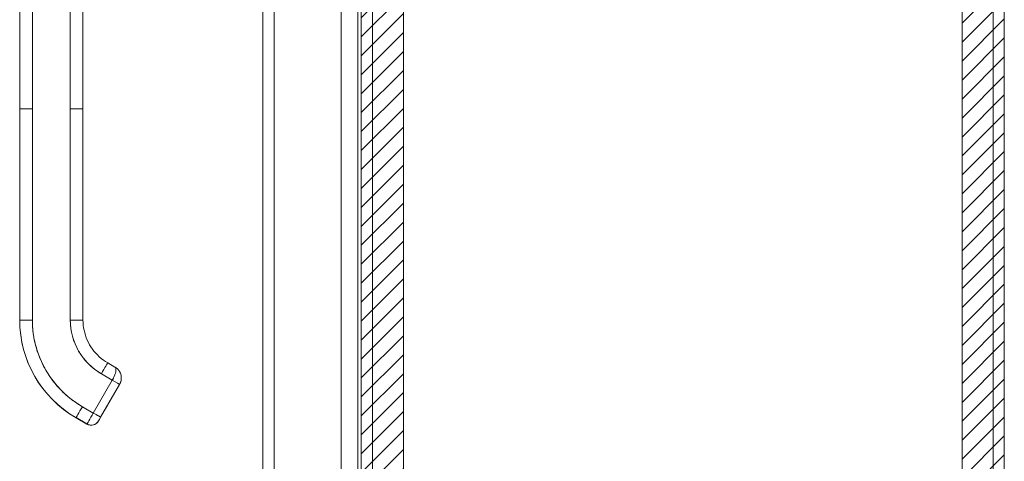
# Model space of a CAD drawing. Units: inches. Extents: x 15 to 199, y 7 to 118.
# Drawn here: x 110 to 119, y 74 to 78 of the extents above; entities that cross this region are included whole.
import ezdxf

# ---------------------------------------------------------------- set-up
doc = ezdxf.new("R2010")
doc.units = ezdxf.units.IN
doc.header["$LTSCALE"] = 12
doc.header["$MEASUREMENT"] = 0
for name, color, linetype, lineweight in [('Hatch (ANSI)', 7, 'Continuous', 5), ('Sketch Geometry (ANSI)', 7, 'Continuous', 5), ('Visible (ANSI)', 7, 'Continuous', 5), ('Visible Narrow (ANSI)', 7, 'Continuous', 5)]:
    doc.layers.add(name, color=color, linetype=linetype, lineweight=lineweight)

msp = doc.modelspace()

# ---------------------------------------------------------------- hatches: boundary and pattern name
at = {"layer": 'Hatch (ANSI)', "true_color": 0x0000ff}
h = msp.add_hatch(dxfattribs=at)
h.set_pattern_fill('ANSI31', color=5, style=0)
h.paths.add_polyline_path([(113.7679, 68.732), (113.7679, 91.9446), (118.9805, 91.9446), (118.9805, 68.732)], flags=0)
h.paths.add_polyline_path([(119.3742, 92.3383), (119.3742, 68.3383), (113.3742, 68.3383), (113.3742, 92.3383)])

# ---------------------------------------------------------------- linework, layer by layer
at = {"layer": 'Sketch Geometry (ANSI)', "color": 5, "true_color": 0x0000ff}
for p, q in [((113.3742, 68.3383), (113.3742, 92.3383)), ((119.3742, 92.3383), (119.3742, 68.3383)), ((113.7679, 68.732), (113.7679, 91.9446)), ((118.9805, 91.9446), (118.9805, 68.732))]:
    msp.add_line(p, q, dxfattribs=at)
at = {"layer": 'Visible (ANSI)'}
for p, q in [((113.3742, 68.4546), (113.3742, 92.222)), ((119.3742, 92.2236), (119.3742, 68.4529)), ((112.4568, 68.5685), (112.4568, 92.108)), ((113.1868, 92.1282), (113.1868, 68.5483)), ((110.1882, 76.9922), (110.1882, 77.9182)), ((110.3063, 77.9184), (110.3063, 76.9923)), ((110.6606, 76.9923), (110.6606, 77.9184)), ((110.7787, 77.9182), (110.7787, 76.9922)), ((110.1882, 76.9922), (110.1882, 75.0237)), ((110.1882, 75.0237), (110.1882, 76.9922)), ((110.3063, 76.9923), (110.3063, 75.0238)), ((110.3063, 75.0238), (110.3063, 76.9923)), ((110.6606, 76.9923), (110.6606, 75.0238)), ((110.6606, 75.0238), (110.6606, 76.9923)), ((110.7787, 76.9922), (110.7787, 75.0237)), ((110.7787, 76.5394), (110.7787, 76.9922)), ((110.7787, 76.441), (110.7787, 76.5394)), ((110.7787, 75.8307), (110.7787, 76.441)), ((110.7787, 75.7323), (110.7787, 75.8307)), ((110.7787, 75.1221), (110.7787, 75.7323)), ((110.7787, 75.0237), (110.7787, 75.1221)), ((110.1882, 75.0237), (110.1882, 75.023)), ((110.1882, 75.023), (110.1882, 75.0237)), ((111.009, 74.6247), (111.0773, 74.5853)), ((110.95, 74.5226), (111.0523, 74.4635)), ((111.0523, 74.4635), (110.95, 74.5226)), ((111.0523, 74.4635), (110.8751, 74.1567)), ((110.8751, 74.1567), (111.0523, 74.4635)), ((111.1205, 74.424), (110.9433, 74.1172)), ((110.9433, 74.1172), (111.1205, 74.424)), ((111.1205, 74.4232), (110.9433, 74.1164)), ((111.1205, 74.424), (111.0116, 74.2354)), ((111.0116, 74.2354), (111.1205, 74.424)), ((111.0116, 74.2351), (111.1205, 74.4237)), ((111.1205, 74.4236), (111.0116, 74.2351)), ((111.0116, 74.2347), (111.1205, 74.4233)), ((111.1205, 74.424), (111.1205, 74.424)), ((111.1205, 74.4237), (111.1205, 74.4236)), ((111.1205, 74.4233), (111.1205, 74.4232)), ((110.8751, 74.1567), (110.7728, 74.2157)), ((110.7728, 74.2157), (110.8751, 74.1567)), ((110.9931, 74.2034), (110.9931, 74.2031)), ((110.9931, 74.2031), (110.9931, 74.2034)), ((110.9931, 74.203), (110.9931, 74.2027)), ((110.9931, 74.2027), (110.9931, 74.203)), ((110.7138, 74.1133), (110.7138, 74.1126)), ((110.8161, 74.0542), (110.7138, 74.1133)), ((110.7138, 74.1133), (110.8161, 74.0542)), ((110.7138, 74.1126), (110.7138, 74.1133)), ((110.8161, 74.0535), (110.7138, 74.1126)), ((110.8161, 74.0535), (110.8161, 74.0542)), ((110.8161, 74.0542), (110.8161, 74.0535)), ((110.9236, 74.0823), (110.9236, 74.083)), ((110.9236, 74.083), (110.9236, 74.0823))]:
    msp.add_line(p, q, dxfattribs=at)
for centre, radius, start, end in [((111.0182, 74.4831), 0.1181, 47.29347, 59.86919), ((110.9771, 74.2124), 0.0185, 330.00002, 336.7468), ((110.9771, 74.2124), 0.0185, 330.00002, 336.7468), ((110.9771, 74.212), 0.0185, 330.00002, 336.7468), ((110.9771, 74.212), 0.0185, 330.00002, 336.7468), ((110.9771, 74.2126), 0.0185, 330.00002, 331.00099), ((110.9771, 74.2126), 0.0185, 330.00002, 331.00099), ((110.9771, 74.2122), 0.0185, 330.00002, 331.00099), ((110.9771, 74.2122), 0.0185, 330.00002, 331.00099), ((110.8554, 74.1224), 0.0787, 239.99998, 329.99998), ((110.8554, 74.1217), 0.0787, 240.00002, 330.00002)]:
    msp.add_arc(centre, radius, start, end, dxfattribs=at)
for centre, major_axis, ratio, start_param, end_param in [((110.3063, 76.9922), (-0.1181, 0), 0.001274, 4.712398, 6.283169), ((110.3063, 76.9922), (-0.1181, 0), 0.001274, 4.71239, 6.283188), ((110.6606, 76.9922), (0.1181, 0), 0.001274, 0.000027, 1.570778), ((110.6606, 76.9922), (0.1181, 0), 0.001274, 6.283183, 7.853982), ((110.3063, 75.0237), (-0.1181, 0), 0.001274, 4.712389, 6.283183), ((110.3063, 75.0237), (-0.1181, 0), 0.001274, 4.712392, 6.283185), ((111.2394, 75.0237), (-1.0512, 0), 0.999999, 0, 1.047198), ((111.2394, 75.0237), (-1.0512, 0), 0.999999, 0, 1.047198), ((111.2394, 75.023), (-1.0512, 0), 0.999999, 0, 1.047198), ((111.2394, 75.0238), (-0.9331, 0), 0.999999, 0, 1.047198), ((110.6606, 75.0237), (0.1181, 0), 0.001274, 0.000003, 1.570798), ((110.6606, 75.0237), (0.1181, 0), 0.001274, 0, 1.570794), ((111.2394, 75.0238), (-0.5788, 0), 0.999999, 0, 1.047198), ((110.95, 74.5224), (0.0591, 0.1023), 0.000637, 0.000001, 1.569691), ((110.95, 74.5224), (0.0591, 0.1023), 0.000637, 0, 1.569693), ((111.0182, 74.4831), (0.1134, 0.0331), 0.999999, 0, 0.213874), ((111.0523, 74.4634), (0.0682, -0.0394), 0.001103, 0.000637, 1.571433), ((111.0523, 74.4634), (-0.0682, 0.0394), 0.001093, 3.142252, 4.712986), ((111.0182, 74.4831), (0.1023, -0.0591), 1, 0, 0.472861), ((111.0116, 74.2354), (-0.0185, -0.032), 0.000637, 4.711286, 6.282082), ((111.0116, 74.235), (-0.0185, -0.032), 0.000637, 4.711286, 6.282082), ((111.0116, 74.2352), (-0.0185, -0.032), 0.000637, 6.282082, 7.852879), ((111.0116, 74.2348), (-0.0185, -0.032), 0.000637, 6.282082, 7.852879), ((110.9956, 74.2444), (0.016, -0.0093), 0.001103, 0.000637, 0.134741), ((110.9956, 74.244), (0.016, -0.0093), 0.001103, 0.000637, 0.134741), ((110.9956, 74.2447), (0.016, -0.0093), 0.001103, 6.282549, 6.283822), ((110.9956, 74.2447), (0.016, -0.0093), 0.001103, 6.282549, 6.283822), ((110.9956, 74.2443), (0.016, -0.0093), 0.001103, 6.282549, 6.283822), ((110.7728, 74.2156), (-0.0591, -0.1023), 0.000637, 4.711289, 6.282082), ((110.7728, 74.2156), (-0.0591, -0.1023), 0.000637, 4.711286, 6.282082), ((110.8751, 74.1565), (-0.0591, -0.1023), 0.000637, 4.711286, 6.282082), ((110.8751, 74.1565), (-0.0591, -0.1023), 0.000665, 4.711498, 6.281871), ((110.8751, 74.1566), (0.0682, -0.0394), 0.001103, 0.000637, 1.571433), ((110.8751, 74.1566), (0.0682, -0.0394), 0.001102, 0.000591, 1.571462)]:
    msp.add_ellipse(centre, major_axis=major_axis, ratio=ratio, start_param=start_param, end_param=end_param, dxfattribs=at)
for points, knots in [([(110.3063, 75.0238), (110.3063, 74.9693), (110.311, 74.9156), (110.3203, 74.8623), (110.3297, 74.809), (110.3439, 74.7561), (110.3624, 74.7049), (110.381, 74.6538), (110.4041, 74.6043), (110.4313, 74.5573), (110.4584, 74.5102), (110.4897, 74.4656), (110.5247, 74.4239), (110.5597, 74.3822), (110.5985, 74.3435), (110.64, 74.3087), (110.6814, 74.2739), (110.7256, 74.243), (110.7728, 74.2157)], [0, 0, 0, 0, 0.166667, 0.166667, 0.166667, 0.333333, 0.333333, 0.333333, 0.5, 0.5, 0.5, 0.666667, 0.666667, 0.666667, 0.833333, 0.833333, 0.833333, 1, 1, 1, 1]), ([(110.95, 74.5226), (110.9208, 74.5394), (110.8935, 74.5585), (110.8678, 74.5801), (110.842, 74.6017), (110.8179, 74.6257), (110.7962, 74.6516), (110.7744, 74.6774), (110.755, 74.7052), (110.7382, 74.7344), (110.7213, 74.7636), (110.707, 74.7943), (110.6954, 74.826), (110.6839, 74.8578), (110.6751, 74.8907), (110.6693, 74.9238), (110.6635, 74.9568), (110.6606, 74.9901), (110.6606, 75.0238)], [0, 0, 0, 0, 0.166667, 0.166667, 0.166667, 0.333333, 0.333333, 0.333333, 0.5, 0.5, 0.5, 0.666667, 0.666667, 0.666667, 0.833333, 0.833333, 0.833333, 1, 1, 1, 1]), ([(110.7787, 75.0237), (110.7787, 74.9915), (110.7821, 74.9593), (110.7955, 74.8964), (110.8055, 74.8657), (110.8316, 74.8069), (110.8478, 74.7789), (110.8856, 74.7269), (110.9072, 74.7028), (110.955, 74.6598), (110.9812, 74.6408), (111.009, 74.6247)], [6.283185, 6.283185, 6.283185, 6.283185, 6.492625, 6.492625, 6.702064, 6.702064, 6.911504, 6.911504, 7.120943, 7.120943, 7.330383, 7.330383, 7.330383, 7.330383]), ([(111.0523, 74.4635), (111.0557, 74.4695), (111.0589, 74.4754), (111.0619, 74.4814), (111.0633, 74.4841), (111.0646, 74.4869), (111.0659, 74.4897), (111.0694, 74.497), (111.0725, 74.5043), (111.0752, 74.5114), (111.0757, 74.5127), (111.0762, 74.5141), (111.0767, 74.5154), (111.0796, 74.5238), (111.0819, 74.532), (111.0836, 74.5396), (111.0836, 74.5397), (111.0836, 74.5399), (111.0837, 74.5401), (111.0852, 74.5475), (111.0861, 74.5543), (111.0864, 74.5602), (111.0864, 74.5611), (111.0864, 74.562), (111.0864, 74.5629), (111.0864, 74.5678), (111.0859, 74.572), (111.0847, 74.5756), (111.0844, 74.5764), (111.0841, 74.5771), (111.0837, 74.5778), (111.0822, 74.581), (111.0799, 74.5835), (111.0773, 74.5853)], [0, 0, 0, 0, 0.1134104, 0.1134104, 0.1134104, 0.1666667, 0.1666667, 0.1666667, 0.306793, 0.306793, 0.306793, 0.3333333, 0.3333333, 0.3333333, 0.5, 0.5, 0.5, 0.5038474, 0.5038474, 0.5038474, 0.6666667, 0.6666667, 0.6666667, 0.6927106, 0.6927106, 0.6927106, 0.8333333, 0.8333333, 0.8333333, 0.8636547, 0.8636547, 0.8636547, 0.9994059, 0.9994059, 0.9994059, 0.9994059]), ([(111.0773, 74.5853), (111.0805, 74.5834), (111.0829, 74.5805), (111.0844, 74.5764), (111.0859, 74.5723), (111.0865, 74.5671), (111.0864, 74.561), (111.0863, 74.5549), (111.0853, 74.5479), (111.0837, 74.5403), (111.0821, 74.5327), (111.0799, 74.5245), (111.0769, 74.516), (111.0739, 74.5075), (111.0702, 74.4987), (111.066, 74.4899), (111.0619, 74.4811), (111.0572, 74.4722), (111.0523, 74.4635)], [0.0006843, 0.0006843, 0.0006843, 0.0006843, 0.1666667, 0.1666667, 0.1666667, 0.3333333, 0.3333333, 0.3333333, 0.5, 0.5, 0.5, 0.6666667, 0.6666667, 0.6666667, 0.8333333, 0.8333333, 0.8333333, 1, 1, 1, 1]), ([(111.0876, 74.5785), (111.0933, 74.5744), (111.099, 74.5695), (111.1061, 74.5621), (111.108, 74.5598), (111.1099, 74.5575)], [0, 0, 0, 0, 0.05794638, 0.05794638, 0.08142952, 0.08142952, 0.08142952, 0.08142952]), ([(111.1099, 74.5576), (111.1135, 74.5532), (111.1167, 74.5485), (111.1196, 74.5437), (111.1207, 74.5418), (111.1217, 74.5399), (111.1227, 74.538), (111.1229, 74.5376), (111.1231, 74.5373), (111.1233, 74.5369)], [0.214158, 0.214158, 0.214158, 0.214158, 0.3001655, 0.3001655, 0.3001655, 0.3333333, 0.3333333, 0.3333333, 0.3396009, 0.3396009, 0.3396009, 0.3396009]), ([(111.1233, 74.5369), (111.1293, 74.5251), (111.1335, 74.512), (111.1356, 74.4962), (111.1359, 74.4937), (111.136, 74.4912)], [0, 0, 0, 0, 0.1049492, 0.1049492, 0.1242154, 0.1242154, 0.1242154, 0.1242154]), ([(111.136, 74.4912), (111.1364, 74.4862), (111.1364, 74.4812), (111.1361, 74.4763), (111.1355, 74.4661), (111.1336, 74.4565), (111.1308, 74.4476), (111.1303, 74.4458), (111.1296, 74.444), (111.129, 74.4422), (111.1265, 74.4356), (111.1236, 74.4295), (111.1205, 74.4241)], [0.5846399, 0.5846399, 0.5846399, 0.5846399, 0.6650279, 0.6650279, 0.6650279, 0.8333333, 0.8333333, 0.8333333, 0.8681604, 0.8681604, 0.8681604, 0.9999894, 0.9999894, 0.9999894, 0.9999894]), ([(111.1361, 74.4771), (111.136, 74.4749), (111.1359, 74.4728), (111.1352, 74.4666), (111.1346, 74.4625), (111.1329, 74.4545), (111.1318, 74.4505), (111.1292, 74.4426), (111.1278, 74.4388), (111.1244, 74.4312), (111.1225, 74.4276), (111.1205, 74.424)], [3.1923305, 3.1923305, 3.1923305, 3.1923305, 3.2463125, 3.2463125, 3.3510322, 3.3510322, 3.455752, 3.455752, 3.5604717, 3.5604717, 3.6651914, 3.6651914, 3.6651914, 3.6651914]), ([(111.0116, 74.2354), (111.0091, 74.2311), (111.0067, 74.227), (111.0045, 74.2232), (111.0023, 74.2194), (111.0002, 74.2158), (110.9985, 74.2128), (110.9968, 74.2098), (110.9954, 74.2074), (110.9945, 74.2058), (110.9936, 74.2042), (110.9931, 74.2034), (110.9931, 74.2034)], [0, 0, 0, 0, 0.25, 0.25, 0.25, 0.5, 0.5, 0.5, 0.75, 0.75, 0.75, 1, 1, 1, 1]), ([(111.0116, 74.2351), (111.0091, 74.2307), (111.0067, 74.2267), (111.0045, 74.2228), (111.0023, 74.219), (111.0002, 74.2154), (110.9985, 74.2124), (110.9968, 74.2094), (110.9954, 74.207), (110.9945, 74.2054), (110.9936, 74.2038), (110.9931, 74.203), (110.9931, 74.203)], [0, 0, 0, 0, 0.25, 0.25, 0.25, 0.5, 0.5, 0.5, 0.75, 0.75, 0.75, 1, 1, 1, 1]), ([(110.9931, 74.2031), (110.9931, 74.2032), (110.9936, 74.2039), (110.9945, 74.2055), (110.9954, 74.2071), (110.9968, 74.2095), (110.9985, 74.2125), (111.0003, 74.2155), (111.0023, 74.2191), (111.0045, 74.2229), (111.0067, 74.2267), (111.0091, 74.2307), (111.0116, 74.2351)], [0, 0, 0, 0, 0.25, 0.25, 0.25, 0.5, 0.5, 0.5, 0.75, 0.75, 0.75, 1, 1, 1, 1]), ([(110.9931, 74.2027), (110.9931, 74.2028), (110.9936, 74.2036), (110.9945, 74.2052), (110.9954, 74.2067), (110.9968, 74.2091), (110.9985, 74.2121), (111.0003, 74.2151), (111.0023, 74.2187), (111.0045, 74.2225), (111.0067, 74.2263), (111.0091, 74.2304), (111.0116, 74.2347)], [0, 0, 0, 0, 0.25, 0.25, 0.25, 0.5, 0.5, 0.5, 0.75, 0.75, 0.75, 1, 1, 1, 1]), ([(111.0116, 74.2354), (111.0096, 74.232), (111.0076, 74.2285), (111.0038, 74.222), (111.002, 74.2189), (110.9989, 74.2135), (110.9975, 74.211), (110.9953, 74.2072), (110.9944, 74.2057), (110.9936, 74.2042), (110.9934, 74.2039), (110.9933, 74.2036), (110.9932, 74.2036), (110.9932, 74.2036)], [0, 0, 0, 0, 0.0304646, 0.0304646, 0.0603773, 0.0603773, 0.0903019, 0.0903019, 0.1201954, 0.1201954, 0.1348787, 0.1348787, 0.1406943, 0.1406943, 0.1406943, 0.1406943]), ([(111.0116, 74.2351), (111.0096, 74.2316), (111.0076, 74.2281), (111.0038, 74.2216), (111.002, 74.2185), (110.9989, 74.2131), (110.9975, 74.2107), (110.9953, 74.2068), (110.9944, 74.2053), (110.9936, 74.2039), (110.9934, 74.2035), (110.9933, 74.2033), (110.9932, 74.2032), (110.9932, 74.2032)], [0, 0, 0, 0, 0.0304646, 0.0304646, 0.0603773, 0.0603773, 0.0903019, 0.0903019, 0.1201954, 0.1201954, 0.1348787, 0.1348787, 0.1406943, 0.1406943, 0.1406943, 0.1406943]), ([(110.9933, 74.2036), (110.9933, 74.2036), (110.9933, 74.2036), (110.9933, 74.2037), (110.9933, 74.2037), (110.9933, 74.2038), (110.9934, 74.2038), (110.9934, 74.2039), (110.9935, 74.204), (110.9936, 74.2042), (110.9937, 74.2044), (110.9937, 74.2045)], [0.143073158, 0.143073158, 0.143073158, 0.143073158, 0.143527616, 0.143527616, 0.144575882, 0.144575882, 0.14542838, 0.14542838, 0.146190139, 0.146190139, 0.147603489, 0.147603489, 0.147603489, 0.147603489]), ([(110.9933, 74.2033), (110.9933, 74.2033), (110.9933, 74.2033), (110.9933, 74.2033), (110.9933, 74.2033), (110.9933, 74.2034), (110.9934, 74.2035), (110.9934, 74.2036), (110.9935, 74.2036), (110.9936, 74.2039), (110.9937, 74.204), (110.9938, 74.2042), (110.9938, 74.2042), (110.9938, 74.2042)], [0.143073154, 0.143073154, 0.143073154, 0.143073154, 0.143527616, 0.143527616, 0.144575882, 0.144575882, 0.14542838, 0.14542838, 0.146190139, 0.146190139, 0.147726421, 0.147726421, 0.147795687, 0.147795687, 0.147795687, 0.147795687]), ([(110.9236, 74.083), (110.9195, 74.0759), (110.9142, 74.0694), (110.9081, 74.0639), (110.902, 74.0584), (110.895, 74.0538), (110.8874, 74.0505), (110.8799, 74.0471), (110.8718, 74.045), (110.8636, 74.0441), (110.8554, 74.0432), (110.8471, 74.0437), (110.839, 74.0454), (110.831, 74.0471), (110.8232, 74.0501), (110.8161, 74.0542)], [0, 0, 0, 0, 0.2, 0.2, 0.2, 0.4, 0.4, 0.4, 0.6, 0.6, 0.6, 0.8, 0.8, 0.8, 1, 1, 1, 1]), ([(110.9236, 74.083), (110.9237, 74.0831), (110.9242, 74.084), (110.9251, 74.0857), (110.9261, 74.0874), (110.9276, 74.0899), (110.9294, 74.0931), (110.9312, 74.0962), (110.9334, 74.1), (110.9357, 74.1041), (110.9381, 74.1081), (110.9406, 74.1125), (110.9433, 74.1172)], [0, 0, 0, 0, 0.25, 0.25, 0.25, 0.5, 0.5, 0.5, 0.75, 0.75, 0.75, 1, 1, 1, 1]), ([(110.9433, 74.1172), (110.9407, 74.1127), (110.9381, 74.1082), (110.9357, 74.1041), (110.9334, 74.1), (110.9312, 74.0962), (110.9294, 74.0931), (110.9276, 74.09), (110.9261, 74.0874), (110.9251, 74.0857), (110.9241, 74.084), (110.9236, 74.0831), (110.9236, 74.083)], [0, 0, 0, 0, 0.25, 0.25, 0.25, 0.5, 0.5, 0.5, 0.75, 0.75, 0.75, 1, 1, 1, 1]), ([(110.9433, 74.1164), (110.9406, 74.1117), (110.9381, 74.1073), (110.9357, 74.1033), (110.9334, 74.0992), (110.9312, 74.0954), (110.9294, 74.0923), (110.9276, 74.0892), (110.9261, 74.0866), (110.9251, 74.085), (110.9242, 74.0833), (110.9237, 74.0824), (110.9236, 74.0823)], [0, 0, 0, 0, 0.25, 0.25, 0.25, 0.5, 0.5, 0.5, 0.75, 0.75, 0.75, 1, 1, 1, 1])]:
    msp.add_open_spline(points, degree=3, knots=knots, dxfattribs=at)
msp.add_open_spline([(111.0781, 74.5848), (111.0813, 74.5828), (111.0845, 74.5807), (111.0876, 74.5784)], degree=3, dxfattribs=at)
at = {"layer": 'Visible Narrow (ANSI)'}
for p, q in [((113.4795, 92.2532), (113.4795, 68.4233)), ((119.269, 68.4529), (119.269, 92.2236)), ((112.562, 92.1282), (112.562, 68.5483)), ((113.343, 69.1618), (113.343, 79.9227))]:
    msp.add_line(p, q, dxfattribs=at)

doc.saveas('drawing.dxf')
